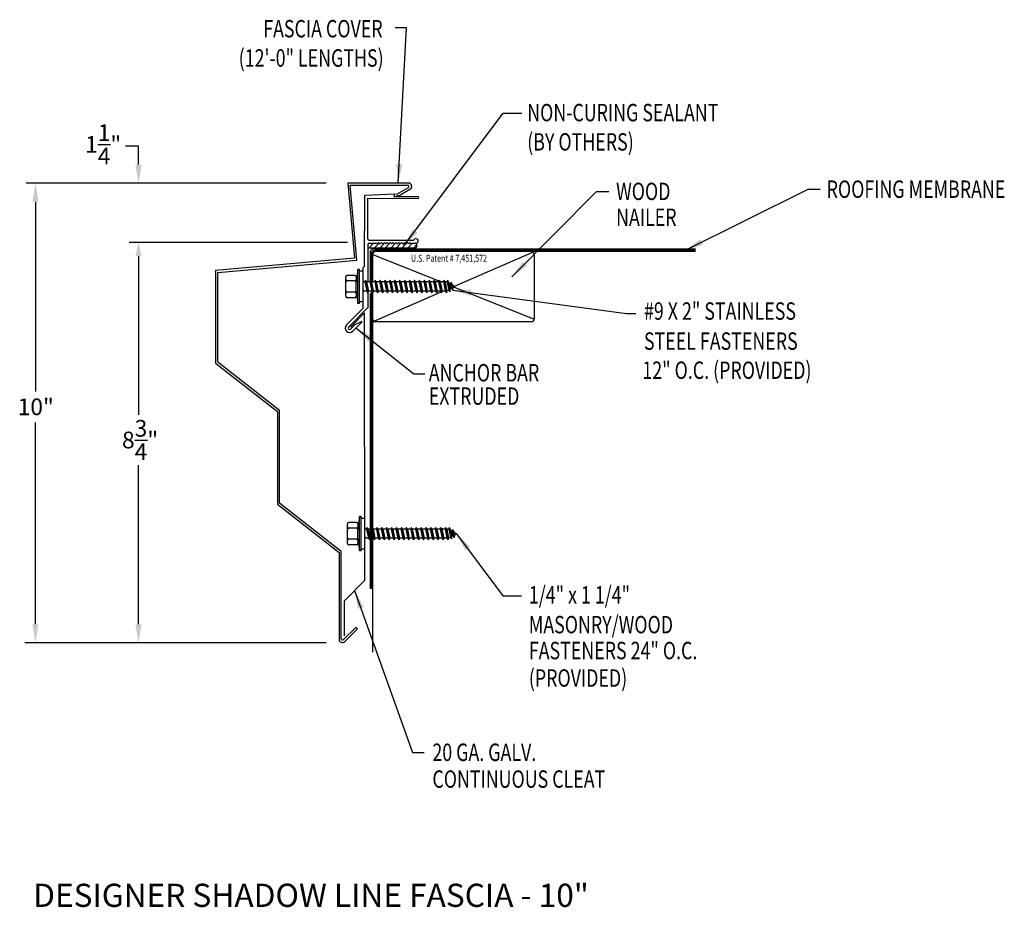
# Model space of a CAD drawing. Extents: x 58.6 to 79.8, y 24.9 to 44.
import ezdxf
from ezdxf.enums import TextEntityAlignment as Align

# ---------------------------------------------------------------- set-up
doc = ezdxf.new("R2010")
doc.units = 0
doc.header["$LTSCALE"] = 5
doc.header["$MEASUREMENT"] = 0
for name, color, linetype in [('ADPDETAIL1', 7, 'CONTINUOUS'), ('ADPDETAIL2', 7, 'CONTINUOUS'), ('ADPDETAIL3', 7, 'CONTINUOUS'), ('ADPDIM', 7, 'CONTINUOUS'), ('ADPTEXT', 7, 'CONTINUOUS')]:
    doc.layers.add(name, color=color, linetype=linetype)
doc.styles.add('ADPROMANS', font='ROMANS.SHX')
doc.styles.add('STYLE1', font='dim.shx', dxfattribs={"width": 0.75, "height": 0.36})
doc.dimstyles.new('ADPARCH', dxfattribs={"dimscale": 4, "dimtxt": 0.375, "dimasz": 0.1, "dimexe": 0.05, "dimexo": 0.0625, "dimgap": 0.125, "dimtad": 1, "dimdec": 4, "dimzin": 3, "dimtxsty": 'STYLE1', "dimcen": 0.1875, "dimclrd": 256, "dimclre": 256, "dimclrt": 256, "dimazin": 3, "dimtfac": 1, "dimtdec": 4, "dimtofl": 0, "dimtmove": 0, "dimatfit": 3, "dimtolj": 1, "dimtzin": 3})

msp = doc.modelspace()

# ---------------------------------------------------------------- linework, layer by layer
at = {"layer": 'ADPDETAIL1'}
for p, q in [((66.035, 40.241), (66.686, 40.276)), ((66.686, 40.276), (66.663, 40.218)), ((66.033, 38.717), (66.035, 40.241)), ((66.1, 40.176), (67.175, 40.175)), ((66.1, 39.306), (66.1, 40.176)), ((66.663, 40.218), (67.175, 40.217)), ((66.132, 39.273), (67.09, 39.273)), ((66.302, 39.193), (66.333, 39.224)), ((66.333, 39.224), (66.364, 39.193)), ((66.364, 39.193), (66.395, 39.224)), ((66.395, 39.224), (66.426, 39.193)), ((66.426, 39.193), (66.457, 39.224)), ((66.457, 39.224), (66.488, 39.193)), ((66.488, 39.193), (66.519, 39.224)), ((66.519, 39.224), (66.55, 39.193)), ((66.55, 39.193), (66.581, 39.224)), ((66.581, 39.224), (66.612, 39.193)), ((66.612, 39.193), (66.643, 39.224)), ((66.643, 39.224), (66.674, 39.193)), ((66.674, 39.193), (66.705, 39.224)), ((66.705, 39.224), (66.736, 39.193)), ((66.736, 39.193), (66.767, 39.224)), ((66.767, 39.224), (66.798, 39.193)), ((66.798, 39.193), (66.829, 39.224)), ((66.829, 39.224), (66.86, 39.193)), ((66.86, 39.193), (66.891, 39.224)), ((66.891, 39.224), (66.922, 39.193)), ((66.922, 39.193), (66.953, 39.224)), ((66.953, 39.224), (66.984, 39.193)), ((66.984, 39.193), (67.015, 39.224)), ((67.015, 39.224), (67.046, 39.193)), ((66.1, 39.176), (66.1, 38.368)), ((66.132, 39.208), (66.286, 39.208)), ((66.286, 39.208), (66.302, 39.193)), ((67.046, 39.193), (67.062, 39.208)), ((67.062, 39.208), (67.134, 39.208)), ((65.992, 38.676), (66.033, 38.717)), ((65.992, 38.676), (65.993, 37.801)), ((66.1, 38.14), (66.1, 37.815)), ((65.641, 37.45), (65.993, 37.801)), ((65.687, 37.404), (66.098, 37.815)), ((65.729, 37.404), (66.033, 37.708)), ((65.832, 37.461), (65.969, 37.526)), ((65.979, 37.516), (65.969, 37.526)), ((66.035, 31.952), (66.033, 37.708)), ((65.731, 37.36), (65.832, 37.461)), ((65.777, 37.314), (65.979, 37.516)), ((65.606, 31.516), (66.03, 31.941)), ((65.601, 30.751), (65.601, 31.505)), ((65.579, 30.671), (65.842, 30.934)), ((65.604, 30.63), (65.876, 30.901)), ((65.876, 30.901), (65.842, 30.934))]:
    msp.add_line(p, q, dxfattribs=at)
for centre, radius, start, end in [((67.175, 40.196), 0.0211, 269.9178, 89.9178), ((66.132, 39.306), 0.0321, 180, 270), ((67.138, 39.258), 0.0499, 266.0105, 162.0418), ((66.132, 39.176), 0.0321, 90, 180), ((65.709, 37.382), 0.0959, 135, 315), ((65.709, 37.382), 0.0308, 135, 315), ((66.019, 31.952), 0.0155, 315, 360), ((65.617, 31.505), 0.0155, 135, 180), ((65.554, 30.68), 0.0705, 180, 315), ((65.559, 30.691), 0.0282, 180, 315)]:
    msp.add_arc(centre, radius, start, end, dxfattribs=at)
at = {"layer": 'ADPDETAIL2'}
for p, q in [((66.15, 39.006), (66.15, 38.4)), ((73.159, 39.079), (66.223, 39.079)), ((66.15, 38.127), (66.15, 31.774)), ((66.202, 31.774), (66.15, 31.774)), ((66.202, 31.774), (66.202, 30.4))]:
    msp.add_line(p, q, dxfattribs=at)
msp.add_arc((66.223, 39.006), 0.0734, 90, 180, dxfattribs=at)
at = {"layer": 'ADPDETAIL3'}
for p, q in [((67.126, 39.105), (66.1, 39.105)), ((66.124, 39.105), (66.211, 39.193)), ((73.159, 39.027), (66.24, 39.027)), ((66.241, 39.105), (66.329, 39.193)), ((73.159, 39.053), (66.25, 39.053)), ((66.359, 39.105), (66.446, 39.193)), ((66.476, 39.105), (66.564, 39.193)), ((66.594, 39.105), (66.681, 39.193)), ((66.711, 39.105), (66.799, 39.193)), ((66.835, 39.105), (66.923, 39.193)), ((66.96, 39.105), (67.047, 39.193)), ((67.084, 39.105), (67.157, 39.179)), ((69.647, 39.009), (67.962, 38.278)), ((66.176, 38.98), (66.176, 38.369)), ((66.202, 38.988), (66.202, 38.368)), ((66.224, 38.959), (67.628, 38.398)), ((69.69, 37.588), (69.69, 38.954)), ((65.887, 38.643), (65.849, 38.385)), ((65.887, 37.909), (65.887, 38.643)), ((65.923, 38.643), (65.887, 38.643)), ((65.923, 37.909), (65.923, 38.643)), ((65.997, 38.605), (65.923, 38.605)), ((65.997, 38.605), (65.997, 37.946)), ((65.626, 38.065), (65.626, 38.487)), ((65.82, 38.516), (65.655, 38.516)), ((65.82, 38.396), (65.655, 38.396)), ((65.849, 38.487), (65.849, 38.425)), ((65.849, 38.425), (65.849, 38.367)), ((65.849, 38.167), (65.849, 38.385)), ((66.038, 38.374), (65.997, 38.374)), ((66.048, 38.41), (66.038, 38.374)), ((66.038, 38.374), (66.08, 38.178)), ((66.048, 38.41), (66.105, 38.142)), ((66.073, 38.374), (66.048, 38.41)), ((66.103, 38.374), (66.073, 38.374)), ((66.073, 38.374), (66.114, 38.178)), ((66.144, 38.374), (66.103, 38.374)), ((66.153, 38.41), (66.144, 38.374)), ((66.144, 38.374), (66.185, 38.178)), ((66.153, 38.41), (66.21, 38.142)), ((66.178, 38.374), (66.153, 38.41)), ((66.178, 38.374), (66.22, 38.178)), ((66.25, 38.374), (66.178, 38.374)), ((66.259, 38.41), (66.25, 38.374)), ((66.25, 38.374), (66.291, 38.178)), ((66.259, 38.41), (66.316, 38.142)), ((66.284, 38.374), (66.259, 38.41)), ((66.284, 38.374), (66.326, 38.178)), ((66.355, 38.374), (66.284, 38.374)), ((66.365, 38.41), (66.355, 38.374)), ((66.355, 38.374), (66.397, 38.178)), ((66.365, 38.41), (66.422, 38.142)), ((66.39, 38.374), (66.365, 38.41)), ((66.39, 38.374), (66.431, 38.178)), ((66.461, 38.374), (66.39, 38.374)), ((66.47, 38.41), (66.461, 38.374)), ((66.461, 38.374), (66.502, 38.178)), ((66.47, 38.41), (66.527, 38.142)), ((66.495, 38.374), (66.47, 38.41)), ((66.495, 38.374), (66.537, 38.178)), ((66.566, 38.374), (66.495, 38.374)), ((66.576, 38.41), (66.566, 38.374)), ((66.566, 38.374), (66.608, 38.178)), ((66.576, 38.41), (66.633, 38.142)), ((66.601, 38.374), (66.576, 38.41)), ((66.601, 38.374), (66.643, 38.178)), ((66.672, 38.374), (66.601, 38.374)), ((66.682, 38.41), (66.672, 38.374)), ((66.672, 38.374), (66.714, 38.178)), ((66.682, 38.41), (66.739, 38.142)), ((66.707, 38.374), (66.682, 38.41)), ((66.707, 38.374), (66.748, 38.178)), ((66.778, 38.374), (66.707, 38.374)), ((66.787, 38.41), (66.778, 38.374)), ((66.778, 38.374), (66.819, 38.178)), ((66.787, 38.41), (66.844, 38.142)), ((66.812, 38.374), (66.787, 38.41)), ((66.812, 38.374), (66.854, 38.178)), ((66.883, 38.374), (66.812, 38.374)), ((66.893, 38.41), (66.883, 38.374)), ((66.883, 38.374), (66.925, 38.178)), ((66.893, 38.41), (66.95, 38.142)), ((66.918, 38.374), (66.893, 38.41)), ((66.918, 38.374), (66.959, 38.178)), ((66.989, 38.374), (66.918, 38.374)), ((66.998, 38.41), (66.989, 38.374)), ((66.989, 38.374), (67.031, 38.178)), ((66.998, 38.41), (67.056, 38.142)), ((67.024, 38.374), (66.998, 38.41)), ((67.024, 38.374), (67.065, 38.178)), ((67.095, 38.374), (67.024, 38.374)), ((67.104, 38.41), (67.095, 38.374)), ((67.095, 38.374), (67.136, 38.178)), ((67.104, 38.41), (67.161, 38.142)), ((67.129, 38.374), (67.104, 38.41)), ((67.129, 38.374), (67.171, 38.178)), ((67.2, 38.374), (67.129, 38.374)), ((67.21, 38.41), (67.2, 38.374)), ((67.2, 38.374), (67.242, 38.178)), ((67.21, 38.41), (67.267, 38.142)), ((67.235, 38.374), (67.21, 38.41)), ((67.235, 38.374), (67.276, 38.178)), ((67.306, 38.374), (67.235, 38.374)), ((67.315, 38.41), (67.306, 38.374)), ((67.306, 38.374), (67.347, 38.178)), ((67.315, 38.41), (67.372, 38.142)), ((67.34, 38.374), (67.315, 38.41)), ((67.34, 38.374), (67.382, 38.178)), ((67.412, 38.374), (67.34, 38.374)), ((67.421, 38.41), (67.412, 38.374)), ((67.412, 38.374), (67.453, 38.178)), ((67.421, 38.41), (67.478, 38.142)), ((67.446, 38.374), (67.421, 38.41)), ((67.446, 38.374), (67.488, 38.178)), ((67.517, 38.374), (67.446, 38.374)), ((67.527, 38.41), (67.517, 38.374)), ((67.517, 38.374), (67.559, 38.178)), ((67.527, 38.41), (67.584, 38.142)), ((67.552, 38.374), (67.527, 38.41)), ((67.552, 38.374), (67.593, 38.178)), ((67.623, 38.374), (67.552, 38.374)), ((67.632, 38.41), (67.623, 38.374)), ((67.623, 38.374), (67.664, 38.178)), ((67.632, 38.41), (67.689, 38.142)), ((67.657, 38.374), (67.632, 38.41)), ((67.64, 38.399), (67.704, 38.374)), ((67.657, 38.374), (67.699, 38.178)), ((67.728, 38.374), (67.657, 38.374)), ((67.738, 38.41), (67.728, 38.374)), ((67.728, 38.374), (67.77, 38.178)), ((67.738, 38.41), (67.795, 38.142)), ((67.763, 38.374), (67.738, 38.41)), ((67.763, 38.374), (67.805, 38.178)), ((67.807, 38.374), (67.763, 38.374)), ((67.816, 38.41), (67.807, 38.374)), ((67.807, 38.374), (67.844, 38.199)), ((67.816, 38.41), (67.869, 38.163)), ((67.863, 38.341), (67.816, 38.41)), ((67.891, 38.367), (67.882, 38.331)), ((67.891, 38.367), (67.928, 38.197)), ((67.939, 38.298), (67.891, 38.367)), ((65.82, 38.156), (65.655, 38.156)), ((65.849, 38.167), (65.887, 37.909)), ((65.849, 38.167), (65.849, 38.126)), ((65.997, 38.233), (66.009, 38.178)), ((65.999, 38.142), (66.009, 38.178)), ((66.08, 38.178), (66.009, 38.178)), ((66.08, 38.178), (66.105, 38.142)), ((66.105, 38.142), (66.114, 38.178)), ((66.185, 38.178), (66.114, 38.178)), ((66.176, 38.154), (66.176, 31.774)), ((66.185, 38.178), (66.21, 38.142)), ((66.202, 38.154), (66.202, 31.774)), ((66.21, 38.142), (66.22, 38.178)), ((66.291, 38.178), (66.22, 38.178)), ((67.676, 38.153), (66.245, 37.533)), ((66.291, 38.178), (66.316, 38.142)), ((66.316, 38.142), (66.326, 38.178)), ((66.397, 38.178), (66.326, 38.178)), ((66.397, 38.178), (66.422, 38.142)), ((66.422, 38.142), (66.431, 38.178)), ((66.502, 38.178), (66.431, 38.178)), ((66.502, 38.178), (66.527, 38.142)), ((66.527, 38.142), (66.537, 38.178)), ((66.608, 38.178), (66.537, 38.178)), ((66.608, 38.178), (66.633, 38.142)), ((66.633, 38.142), (66.643, 38.178)), ((66.714, 38.178), (66.643, 38.178)), ((66.714, 38.178), (66.739, 38.142)), ((66.739, 38.142), (66.748, 38.178)), ((66.819, 38.178), (66.748, 38.178)), ((66.819, 38.178), (66.844, 38.142)), ((66.844, 38.142), (66.854, 38.178)), ((66.925, 38.178), (66.854, 38.178)), ((66.925, 38.178), (66.95, 38.142)), ((66.95, 38.142), (66.959, 38.178)), ((67.031, 38.178), (66.959, 38.178)), ((67.031, 38.178), (67.056, 38.142)), ((67.056, 38.142), (67.065, 38.178)), ((67.136, 38.178), (67.065, 38.178)), ((67.136, 38.178), (67.161, 38.142)), ((67.161, 38.142), (67.171, 38.178)), ((67.242, 38.178), (67.171, 38.178)), ((67.242, 38.178), (67.267, 38.142)), ((67.267, 38.142), (67.276, 38.178)), ((67.347, 38.178), (67.276, 38.178)), ((67.347, 38.178), (67.372, 38.142)), ((67.372, 38.142), (67.382, 38.178)), ((67.453, 38.178), (67.382, 38.178)), ((67.453, 38.178), (67.478, 38.142)), ((67.478, 38.142), (67.488, 38.178)), ((67.559, 38.178), (67.488, 38.178)), ((67.559, 38.178), (67.584, 38.142)), ((67.584, 38.142), (67.593, 38.178)), ((67.664, 38.178), (67.593, 38.178)), ((67.664, 38.178), (67.689, 38.142)), ((67.689, 38.142), (67.699, 38.178)), ((67.723, 38.178), (67.696, 38.166)), ((67.77, 38.178), (67.699, 38.178)), ((67.77, 38.178), (67.795, 38.142)), ((67.795, 38.142), (67.805, 38.178)), ((67.844, 38.199), (67.805, 38.178)), ((67.844, 38.199), (67.869, 38.163)), ((67.863, 38.341), (67.882, 38.331)), ((67.863, 38.341), (67.884, 38.223)), ((67.869, 38.163), (67.884, 38.223)), ((67.882, 38.331), (67.902, 38.233)), ((67.902, 38.233), (67.884, 38.223)), ((67.902, 38.233), (67.928, 38.197)), ((67.928, 38.197), (67.943, 38.257)), ((67.939, 38.298), (67.977, 38.276)), ((67.939, 38.298), (67.943, 38.257)), ((67.977, 38.276), (67.943, 38.257)), ((67.963, 38.264), (69.668, 37.582)), ((65.82, 38.036), (65.655, 38.036)), ((65.849, 38.126), (65.849, 38.065)), ((65.997, 37.946), (65.923, 37.946)), ((65.997, 38.152), (65.999, 38.142)), ((65.997, 38.145), (65.999, 38.142)), ((65.923, 37.909), (65.887, 37.909)), ((69.616, 37.514), (66.202, 37.514)), ((65.922, 33.319), (65.885, 33.061)), ((65.922, 32.585), (65.922, 33.319)), ((65.959, 33.319), (65.922, 33.319)), ((65.959, 32.585), (65.959, 33.319)), ((66.033, 33.282), (65.959, 33.282)), ((66.033, 33.282), (66.033, 32.622)), ((65.661, 32.741), (65.661, 33.163)), ((65.855, 33.192), (65.691, 33.192)), ((65.855, 33.072), (65.691, 33.072)), ((65.885, 33.163), (65.885, 33.102)), ((65.885, 33.102), (65.885, 33.043)), ((66.083, 33.086), (66.074, 33.05)), ((66.083, 33.086), (66.14, 32.818)), ((66.108, 33.05), (66.083, 33.086)), ((66.189, 33.086), (66.18, 33.05)), ((66.189, 33.086), (66.246, 32.818)), ((66.214, 33.05), (66.189, 33.086)), ((66.295, 33.086), (66.285, 33.05)), ((66.295, 33.086), (66.352, 32.818)), ((66.32, 33.05), (66.295, 33.086)), ((66.4, 33.086), (66.391, 33.05)), ((66.425, 33.05), (66.4, 33.086)), ((66.4, 33.086), (66.457, 32.818)), ((66.506, 33.086), (66.496, 33.05)), ((66.506, 33.086), (66.563, 32.818)), ((66.531, 33.05), (66.506, 33.086)), ((66.612, 33.086), (66.602, 33.05)), ((66.612, 33.086), (66.669, 32.818)), ((66.637, 33.05), (66.612, 33.086)), ((66.717, 33.086), (66.708, 33.05)), ((66.717, 33.086), (66.774, 32.818)), ((66.742, 33.05), (66.717, 33.086)), ((66.823, 33.086), (66.813, 33.05)), ((66.823, 33.086), (66.88, 32.818)), ((66.848, 33.05), (66.823, 33.086)), ((66.929, 33.086), (66.919, 33.05)), ((66.929, 33.086), (66.986, 32.818)), ((66.954, 33.05), (66.929, 33.086)), ((67.034, 33.086), (67.025, 33.05)), ((67.034, 33.086), (67.091, 32.818)), ((67.059, 33.05), (67.034, 33.086)), ((67.14, 33.086), (67.13, 33.05)), ((67.14, 33.086), (67.197, 32.818)), ((67.165, 33.05), (67.14, 33.086)), ((67.245, 33.086), (67.236, 33.05)), ((67.245, 33.086), (67.302, 32.818)), ((67.27, 33.05), (67.245, 33.086)), ((67.351, 33.086), (67.342, 33.05)), ((67.351, 33.086), (67.408, 32.818)), ((67.376, 33.05), (67.351, 33.086)), ((67.457, 33.086), (67.447, 33.05)), ((67.457, 33.086), (67.514, 32.818)), ((67.482, 33.05), (67.457, 33.086)), ((67.562, 33.086), (67.553, 33.05)), ((67.562, 33.086), (67.619, 32.818)), ((67.587, 33.05), (67.562, 33.086)), ((67.668, 33.086), (67.658, 33.05)), ((67.668, 33.086), (67.725, 32.818)), ((67.693, 33.05), (67.668, 33.086)), ((67.675, 33.075), (67.74, 33.05)), ((67.774, 33.086), (67.764, 33.05)), ((67.774, 33.086), (67.831, 32.818)), ((67.799, 33.05), (67.774, 33.086)), ((67.852, 33.086), (67.842, 33.05)), ((67.899, 33.017), (67.852, 33.086)), ((67.852, 33.086), (67.904, 32.839)), ((65.885, 32.843), (65.885, 33.061)), ((66.074, 33.05), (66.033, 33.05)), ((66.033, 32.909), (66.044, 32.854)), ((66.035, 32.818), (66.044, 32.854)), ((66.115, 32.854), (66.044, 32.854)), ((66.074, 33.05), (66.115, 32.854)), ((66.108, 33.05), (66.15, 32.854)), ((66.138, 33.05), (66.108, 33.05)), ((66.115, 32.854), (66.14, 32.818)), ((66.18, 33.05), (66.138, 33.05)), ((66.14, 32.818), (66.15, 32.854)), ((66.221, 32.854), (66.15, 32.854)), ((66.18, 33.05), (66.221, 32.854)), ((66.214, 33.05), (66.256, 32.854)), ((66.285, 33.05), (66.214, 33.05)), ((66.221, 32.854), (66.246, 32.818)), ((66.246, 32.818), (66.256, 32.854)), ((66.327, 32.854), (66.256, 32.854)), ((66.285, 33.05), (66.327, 32.854)), ((66.32, 33.05), (66.361, 32.854)), ((66.391, 33.05), (66.32, 33.05)), ((66.327, 32.854), (66.352, 32.818)), ((66.352, 32.818), (66.361, 32.854)), ((66.432, 32.854), (66.361, 32.854)), ((66.391, 33.05), (66.432, 32.854)), ((66.425, 33.05), (66.467, 32.854)), ((66.496, 33.05), (66.425, 33.05)), ((66.432, 32.854), (66.457, 32.818)), ((66.457, 32.818), (66.467, 32.854)), ((66.538, 32.854), (66.467, 32.854)), ((66.496, 33.05), (66.538, 32.854)), ((66.531, 33.05), (66.573, 32.854)), ((66.602, 33.05), (66.531, 33.05)), ((66.538, 32.854), (66.563, 32.818)), ((66.563, 32.818), (66.573, 32.854)), ((66.644, 32.854), (66.573, 32.854)), ((66.602, 33.05), (66.644, 32.854)), ((66.637, 33.05), (66.678, 32.854)), ((66.708, 33.05), (66.637, 33.05)), ((66.644, 32.854), (66.669, 32.818)), ((66.669, 32.818), (66.678, 32.854)), ((66.749, 32.854), (66.678, 32.854)), ((66.708, 33.05), (66.749, 32.854)), ((66.742, 33.05), (66.784, 32.854)), ((66.813, 33.05), (66.742, 33.05)), ((66.749, 32.854), (66.774, 32.818)), ((66.774, 32.818), (66.784, 32.854)), ((66.855, 32.854), (66.784, 32.854)), ((66.813, 33.05), (66.855, 32.854)), ((66.919, 33.05), (66.848, 33.05)), ((66.848, 33.05), (66.889, 32.854)), ((66.855, 32.854), (66.88, 32.818)), ((66.88, 32.818), (66.889, 32.854)), ((66.961, 32.854), (66.889, 32.854)), ((66.919, 33.05), (66.961, 32.854)), ((66.954, 33.05), (66.995, 32.854)), ((67.025, 33.05), (66.954, 33.05)), ((66.961, 32.854), (66.986, 32.818)), ((66.986, 32.818), (66.995, 32.854)), ((67.066, 32.854), (66.995, 32.854)), ((67.025, 33.05), (67.066, 32.854)), ((67.059, 33.05), (67.101, 32.854)), ((67.13, 33.05), (67.059, 33.05)), ((67.066, 32.854), (67.091, 32.818)), ((67.091, 32.818), (67.101, 32.854)), ((67.172, 32.854), (67.101, 32.854)), ((67.13, 33.05), (67.172, 32.854)), ((67.165, 33.05), (67.206, 32.854)), ((67.236, 33.05), (67.165, 33.05)), ((67.172, 32.854), (67.197, 32.818)), ((67.197, 32.818), (67.206, 32.854)), ((67.277, 32.854), (67.206, 32.854)), ((67.236, 33.05), (67.277, 32.854)), ((67.27, 33.05), (67.312, 32.854)), ((67.342, 33.05), (67.27, 33.05)), ((67.277, 32.854), (67.302, 32.818)), ((67.302, 32.818), (67.312, 32.854)), ((67.383, 32.854), (67.312, 32.854)), ((67.342, 33.05), (67.383, 32.854)), ((67.376, 33.05), (67.418, 32.854)), ((67.447, 33.05), (67.376, 33.05)), ((67.383, 32.854), (67.408, 32.818)), ((67.408, 32.818), (67.418, 32.854)), ((67.489, 32.854), (67.418, 32.854)), ((67.447, 33.05), (67.489, 32.854)), ((67.482, 33.05), (67.523, 32.854)), ((67.553, 33.05), (67.482, 33.05)), ((67.489, 32.854), (67.514, 32.818)), ((67.514, 32.818), (67.523, 32.854)), ((67.594, 32.854), (67.523, 32.854)), ((67.553, 33.05), (67.594, 32.854)), ((67.587, 33.05), (67.629, 32.854)), ((67.658, 33.05), (67.587, 33.05)), ((67.594, 32.854), (67.619, 32.818)), ((67.619, 32.818), (67.629, 32.854)), ((67.7, 32.854), (67.629, 32.854)), ((67.658, 33.05), (67.7, 32.854)), ((67.693, 33.05), (67.735, 32.854)), ((67.764, 33.05), (67.693, 33.05)), ((67.7, 32.854), (67.725, 32.818)), ((67.725, 32.818), (67.735, 32.854)), ((67.759, 32.854), (67.731, 32.842)), ((67.806, 32.854), (67.735, 32.854)), ((67.764, 33.05), (67.806, 32.854)), ((67.799, 33.05), (67.84, 32.854)), ((67.842, 33.05), (67.799, 33.05)), ((67.806, 32.854), (67.831, 32.818)), ((67.831, 32.818), (67.84, 32.854)), ((67.879, 32.875), (67.84, 32.854)), ((67.842, 33.05), (67.879, 32.875)), ((67.879, 32.875), (67.904, 32.839)), ((67.899, 33.017), (67.92, 32.899)), ((67.899, 33.017), (67.917, 33.007)), ((67.904, 32.839), (67.92, 32.899)), ((67.927, 33.043), (67.917, 33.007)), ((67.917, 33.007), (67.938, 32.909)), ((67.938, 32.909), (67.92, 32.899)), ((67.927, 33.043), (67.963, 32.873)), ((67.975, 32.974), (67.927, 33.043)), ((67.938, 32.909), (67.963, 32.873)), ((67.963, 32.873), (67.979, 32.933)), ((67.975, 32.974), (68.012, 32.952)), ((67.975, 32.974), (67.979, 32.933)), ((68.012, 32.952), (67.979, 32.933)), ((65.855, 32.832), (65.691, 32.832)), ((65.855, 32.712), (65.691, 32.712)), ((65.885, 32.843), (65.922, 32.585)), ((65.885, 32.843), (65.885, 32.802)), ((65.885, 32.802), (65.885, 32.741)), ((66.033, 32.828), (66.035, 32.818)), ((66.033, 32.821), (66.035, 32.818)), ((65.959, 32.585), (65.922, 32.585)), ((66.033, 32.622), (65.959, 32.622))]:
    msp.add_line(p, q, dxfattribs=at)
for centre, radius, start, end in [((66.25, 38.98), 0.0734, 90, 180), ((66.276, 38.954), 0.0734, 90, 180), ((66.24, 38.989), 0.0379, 90.3323, 181.8704), ((67.107, 39.157), 0.0548, 290.1533, 69.4981), ((69.616, 38.954), 0.0734, 0, 90), ((65.655, 38.487), 0.0294, 90, 180), ((65.655, 38.425), 0.0294, 180, 270), ((65.655, 38.367), 0.0294, 90, 180), ((65.82, 38.487), 0.0294, 0, 90), ((65.82, 38.425), 0.0294, 270, 0), ((65.82, 38.367), 0.0294, 0, 90), ((65.655, 38.185), 0.0294, 180, 270), ((65.655, 38.126), 0.0294, 90, 180), ((65.82, 38.185), 0.0294, 270, 0), ((65.82, 38.126), 0.0294, 0, 90), ((65.655, 38.065), 0.0294, 180, 270), ((65.82, 38.065), 0.0294, 270, 0), ((66.276, 37.588), 0.0734, 180, 270), ((69.616, 37.588), 0.0734, 270, 0), ((65.691, 33.163), 0.0294, 90, 180), ((65.691, 33.102), 0.0294, 180, 270), ((65.691, 33.043), 0.0294, 90, 180), ((65.855, 33.163), 0.0294, 0, 90), ((65.855, 33.102), 0.0294, 270, 0), ((65.855, 33.043), 0.0294, 0, 90), ((65.691, 32.861), 0.0294, 180, 270), ((65.855, 32.861), 0.0294, 270, 0), ((65.691, 32.802), 0.0294, 90, 180), ((65.691, 32.741), 0.0294, 180, 270), ((65.855, 32.802), 0.0294, 0, 90), ((65.855, 32.741), 0.0294, 270, 0)]:
    msp.add_arc(centre, radius, start, end, dxfattribs=at)
at = {"layer": 'ADPDIM'}
for p, q in [((61.165, 41.302), (60.888, 41.302)), ((61.165, 40.902), (61.165, 41.302)), ((65.208, 40.502), (58.747, 40.502)), ((62.162, 40.502), (60.965, 40.502)), ((58.947, 40.102), (58.947, 36.018)), ((65.663, 39.223), (60.965, 39.223)), ((61.165, 38.932), (61.165, 35.51)), ((61.165, 38.932), (61.165, 38.532)), ((58.947, 31), (58.947, 35.349)), ((61.165, 31), (61.165, 34.43)), ((65.208, 30.6), (58.716, 30.6))]:
    msp.add_line(p, q, dxfattribs=at)
for points in [[(61.099, 40.902), (61.232, 40.902), (61.165, 40.502)], [(58.88, 40.102), (59.013, 40.102), (58.947, 40.502)], [(61.099, 38.932), (61.232, 38.932), (61.165, 39.223)], [(61.099, 38.932), (61.232, 38.932), (61.165, 39.223)], [(58.88, 31), (59.013, 31), (58.947, 30.6)], [(61.099, 31), (61.232, 31), (61.165, 30.6)]]:
    msp.add_solid(points, dxfattribs=at)
at = {"layer": 'ADPTEXT'}
for p, q in [((66.976, 40.505), (65.671, 40.505)), ((65.671, 40.505), (65.813, 38.886)), ((65.864, 38.843), (65.723, 40.457)), ((65.723, 40.457), (66.957, 40.457)), ((66.967, 40.403), (66.717, 40.258)), ((66.741, 40.218), (67.005, 40.37)), ((66.717, 40.258), (66.741, 40.218)), ((65.813, 38.886), (62.824, 38.624)), ((62.872, 38.581), (65.864, 38.843)), ((62.824, 38.624), (62.824, 36.624)), ((62.872, 36.652), (62.872, 38.581)), ((62.824, 36.624), (64.154, 35.586)), ((64.201, 35.609), (62.872, 36.648)), ((64.154, 35.586), (64.154, 33.586)), ((64.201, 33.609), (64.201, 35.609)), ((64.154, 33.586), (65.484, 32.547)), ((65.531, 32.57), (64.201, 33.609)), ((65.484, 32.547), (65.484, 30.68)), ((65.531, 30.691), (65.531, 32.57))]:
    msp.add_line(p, q, dxfattribs=at)
for centre, radius, start in [((66.976, 40.434), 0.0705, 294.6283), ((66.957, 40.429), 0.0282, 291.5019)]:
    msp.add_arc(centre, radius, start, 90, dxfattribs=at)

# ---------------------------------------------------------------- texts
at = {"layer": 'ADPDIM', "char_height": 0.36, "attachment_point": 5, "style": 'STYLE1'}
for s, insert in [('\\A1;1{\\H1.000000x;\\S1/4;}"', (60.404, 41.337)), ('\\A1;10"', (58.953, 35.684)), ('\\A1;8{\\H1.000000x;\\S3/4;}"', (61.199, 34.97))]:
    msp.add_mtext(s, dxfattribs=dict(at, insert=insert))
at = {"layer": 'ADPTEXT', "style": 'STYLE1', "width": 0.75}
for s, p in [('FASCIA COVER', (66.42, 43.642)), ('(12\'-0" LENGTHS)', (66.442, 43.011))]:
    msp.add_text(s, height=0.375, dxfattribs=at).set_placement(p, align=Align.RIGHT)
for s, p in [('NON-CURING SEALANT', (69.533, 41.835)), ('(BY OTHERS)', (69.533, 41.204)), ('WOOD', (71.446, 40.138)), ('ROOFING MEMBRANE', (75.978, 40.185)), ('NAILER', (71.446, 39.581)), ('#9 X 2" STAINLESS', (72.047, 37.56)), ('STEEL FASTENERS', (72.046, 36.913)), ('12" O.C. (PROVIDED)', (72.012, 36.286)), ('ANCHOR BAR', (67.414, 36.231)), ('EXTRUDED', (67.414, 35.729)), ('1/4" x 1 1/4" ', (69.568, 31.448)), ('MASONRY/WOOD', (69.568, 30.806)), ('FASTENERS 24" O.C.', (69.568, 30.248)), ('(PROVIDED)', (69.568, 29.656)), ('20 GA. GALV.', (67.492, 28.056)), ('CONTINUOUS CLEAT', (67.492, 27.479))]:
    msp.add_text(s, height=0.375, dxfattribs=at).set_placement(p)
msp.add_text('U.S. Patent # 7,451,572', height=0.15, dxfattribs=at).set_placement((67.849, 38.809), align=Align.CENTER)
at = {"layer": 'ADPTEXT', "style": 'ADPROMANS'}
msp.add_text('DESIGNER SHADOW LINE FASCIA - 10"', height=0.5, dxfattribs=at).set_placement((58.898, 24.913))

# ---------------------------------------------------------------- leaders
at = {"layer": 'ADPTEXT'}
for points in [[(66.758, 40.515), (66.936, 43.845), (66.691, 43.845)], [(66.879, 39.149), (69.013, 42.012), (69.415, 42.012)], [(69.202, 38.485), (71.027, 40.324), (71.288, 40.324)], [(72.928, 39.053), (75.581, 40.372), (75.837, 40.372)], [(67.928, 38.197), (71.673, 37.693), (71.87, 37.693)], [(65.846, 37.383), (67.09, 36.399), (67.328, 36.399)], [(68.012, 32.952), (69.008, 31.613), (69.411, 31.613)], [(65.818, 31.729), (67.063, 28.236), (67.316, 28.236)]]:
    msp.add_leader(points, dimstyle='ADPARCH', override={"dimgap": 0.125, "dimtad": 0}, dxfattribs=at)

doc.saveas('drawing.dxf')
